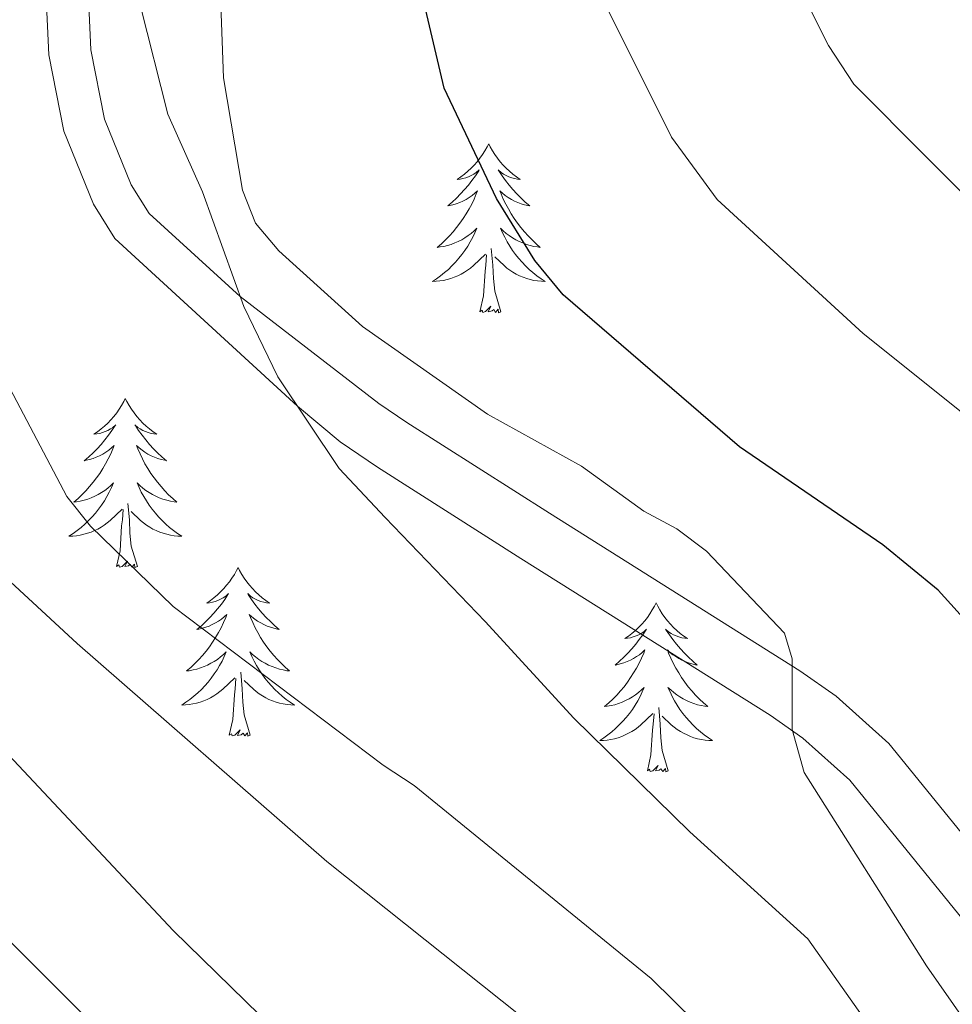
# Model space of a CAD drawing. Units: metres. Extents: x 598881 to 603380, y 4786594 to 4789630.
# Drawn here: x 599890 to 599956, y 4787737 to 4787806 of the extents above; entities that cross this region are included whole.
import ezdxf

# ---------------------------------------------------------------- set-up
doc = ezdxf.new("R2010")
doc.units = ezdxf.units.M
doc.header["$MEASUREMENT"] = 0
doc.linetypes.add('DGN Style 3', pattern=[1147.6976, 819.784, -327.9136])
for name, color, linetype, lineweight in [('Nivel 21', 7, 'Continuous', 0), ('Nivel 36', 7, 'Continuous', 0), ('Nivel 4', 7, 'Continuous', 0), ('Nivel 5', 7, 'Continuous', 0), ('Nivel 61', 7, 'Continuous', 0), ('Nivel 63', 7, 'Continuous', 0)]:
    doc.layers.add(name, color=color, linetype=linetype, lineweight=lineweight)

msp = doc.modelspace()

# ---------------------------------------------------------------- linework, layer by layer
at = {"layer": 'Nivel 21', "color": 250, "linetype": 'DGN Style 3', "lineweight": 0}
msp.add_polyline3d([(599959.54, 4787744.86, 628.42), (599951.28, 4787755.05, 628.13), (599947.56, 4787758.38, 628.28), (599945, 4787760.18, 628.49), (599927.32, 4787771.29, 630.02), (599917.26, 4787777.69, 630.02), (599915.28, 4787779.03, 630.3), (599905.49, 4787786.59, 635), (599899.06, 4787792.46, 631.71), (599897.8, 4787794.48, 631.71), (599895.92, 4787799.12, 631.71), (599894.95, 4787804.01, 631.71), (599894.75, 4787808.3, 631.8), (599894.69, 4787813.14, 632.67), (599894.65, 4787822.89, 635.44), (599894.83, 4787834.81, 637.81), (599894.81, 4787842.34, 638.53), (599893.74, 4787847.09, 638.53), (599884.58, 4787864.96, 638.53), (599880.91, 4787869.22, 638.53), (599869.81, 4787880.27, 638.53), (599866.1, 4787885.64, 638.63), (599853.47, 4787909.08, 640.02)], dxfattribs=at)
at = {"layer": 'Nivel 21', "color": 250, "linetype": 'Continuous', "lineweight": 0}
msp.add_polyline3d([(599956.53, 4787742.59, 628.42), (599948.54, 4787752.44, 628.13), (599945.21, 4787755.42, 628.28), (599942.91, 4787757.03, 628.49), (599925.3, 4787768.1, 630.02), (599915.18, 4787774.54, 630.02), (599912.55, 4787776.33, 630.38), (599909.53, 4787778.86, 635), (599896.65, 4787790.69, 631.71), (599895.13, 4787793.12, 631.71), (599893.05, 4787798.26, 631.71), (599891.98, 4787803.65, 631.71), (599891.77, 4787808.21, 631.8), (599891.7, 4787813.12, 632.67), (599891.67, 4787822.9, 635.44), (599891.85, 4787834.83, 637.81), (599891.82, 4787842.01, 638.53), (599890.91, 4787846.06, 638.53), (599882.08, 4787863.28, 638.53), (599878.73, 4787867.19, 638.53), (599867.51, 4787878.35, 638.53), (599863.55, 4787884.08, 638.63), (599850.84, 4787907.68, 640.02)], dxfattribs=at)
at = {"layer": 'Nivel 36', "color": 92, "linetype": 'Continuous', "lineweight": 0, "flags": 128}
for points in [[(599923.04, 4787797.37), (599922.93, 4787797.15), (599922.77, 4787796.88), (599922.61, 4787796.61), (599922.42, 4787796.36), (599922.23, 4787796.11), (599922.02, 4787795.87), (599921.8, 4787795.64), (599921.57, 4787795.43), (599921.33, 4787795.23), (599921.08, 4787795.03), (599920.82, 4787794.86), (599921.02, 4787794.88), (599921.22, 4787794.92), (599921.42, 4787794.97), (599921.62, 4787795.04), (599921.81, 4787795.13), (599921.99, 4787795.23), (599922.16, 4787795.34), (599922.37, 4787795.53), (599922.33, 4787795.46), (599922.1, 4787795.12), (599921.85, 4787794.78), (599921.6, 4787794.46), (599921.33, 4787794.14), (599921.05, 4787793.83), (599920.76, 4787793.54), (599920.46, 4787793.26), (599920.14, 4787792.99), (599920.27, 4787793.01), (599920.51, 4787793.07), (599920.75, 4787793.14), (599920.99, 4787793.23), (599921.22, 4787793.33), (599921.44, 4787793.45), (599921.66, 4787793.58), (599921.87, 4787793.73), (599922.06, 4787793.88), (599922.25, 4787794.05), (599922.16, 4787793.83), (599922.01, 4787793.47), (599921.84, 4787793.12), (599921.65, 4787792.77), (599921.45, 4787792.43), (599921.24, 4787792.1), (599921.01, 4787791.78), (599920.77, 4787791.46), (599920.52, 4787791.16), (599920.26, 4787790.87), (599919.98, 4787790.59), (599919.7, 4787790.32), (599919.4, 4787790.06), (599919.6, 4787790.09), (599919.86, 4787790.13), (599920.12, 4787790.19), (599920.38, 4787790.27), (599920.64, 4787790.37), (599920.89, 4787790.48), (599921.13, 4787790.6), (599921.36, 4787790.74), (599921.59, 4787790.89), (599921.8, 4787791.05), (599922.01, 4787791.23), (599922.2, 4787791.41), (599922.06, 4787791.09)], [(599923.04, 4787797.37), (599923.15, 4787797.15), (599923.31, 4787796.88), (599923.47, 4787796.61), (599923.66, 4787796.36), (599923.85, 4787796.11), (599924.06, 4787795.87), (599924.28, 4787795.64), (599924.51, 4787795.43), (599924.75, 4787795.23), (599925, 4787795.03), (599925.26, 4787794.86), (599925.06, 4787794.88), (599924.86, 4787794.92), (599924.66, 4787794.97), (599924.46, 4787795.04), (599924.27, 4787795.13), (599924.09, 4787795.23), (599923.92, 4787795.34), (599923.71, 4787795.53), (599923.75, 4787795.46), (599923.98, 4787795.12), (599924.23, 4787794.78), (599924.48, 4787794.46), (599924.75, 4787794.14), (599925.03, 4787793.83), (599925.32, 4787793.54), (599925.62, 4787793.26), (599925.94, 4787792.99), (599925.81, 4787793.01), (599925.57, 4787793.07), (599925.33, 4787793.14), (599925.09, 4787793.23), (599924.86, 4787793.33), (599924.64, 4787793.45), (599924.42, 4787793.58), (599924.21, 4787793.73), (599924.02, 4787793.88), (599923.83, 4787794.05), (599923.92, 4787793.83), (599924.07, 4787793.47), (599924.24, 4787793.12), (599924.43, 4787792.77), (599924.63, 4787792.43), (599924.84, 4787792.1), (599925.07, 4787791.78), (599925.31, 4787791.46), (599925.56, 4787791.16), (599925.82, 4787790.87), (599926.1, 4787790.59), (599926.38, 4787790.32), (599926.68, 4787790.06), (599926.48, 4787790.09), (599926.22, 4787790.13), (599925.96, 4787790.19), (599925.7, 4787790.27), (599925.44, 4787790.37), (599925.19, 4787790.48), (599924.95, 4787790.6), (599924.72, 4787790.74), (599924.49, 4787790.89), (599924.28, 4787791.05), (599924.07, 4787791.23), (599923.88, 4787791.41), (599924.02, 4787791.09)], [(599922.06, 4787791.09), (599921.91, 4787790.77), (599921.74, 4787790.45), (599921.56, 4787790.15), (599921.36, 4787789.85), (599921.15, 4787789.56), (599920.93, 4787789.29), (599920.69, 4787789.02), (599920.44, 4787788.76), (599920.19, 4787788.51), (599919.92, 4787788.28), (599919.64, 4787788.06), (599919.35, 4787787.85), (599919.06, 4787787.66), (599919.32, 4787787.67), (599919.59, 4787787.69), (599919.85, 4787787.73), (599920.11, 4787787.79), (599920.36, 4787787.86), (599920.61, 4787787.95), (599920.86, 4787788.05), (599921.1, 4787788.17), (599921.33, 4787788.3), (599921.55, 4787788.44), (599921.76, 4787788.6), (599921.96, 4787788.77), (599922.81, 4787789.57)], [(599924.02, 4787791.09), (599924.17, 4787790.77), (599924.34, 4787790.45), (599924.52, 4787790.15), (599924.72, 4787789.85), (599924.93, 4787789.56), (599925.15, 4787789.29), (599925.39, 4787789.02), (599925.64, 4787788.76), (599925.89, 4787788.51), (599926.16, 4787788.28), (599926.44, 4787788.06), (599926.73, 4787787.85), (599927.02, 4787787.66), (599926.76, 4787787.67), (599926.49, 4787787.69), (599926.23, 4787787.73), (599925.97, 4787787.79), (599925.72, 4787787.86), (599925.47, 4787787.95), (599925.22, 4787788.05), (599924.98, 4787788.17), (599924.75, 4787788.3), (599924.53, 4787788.44), (599924.32, 4787788.6), (599924.12, 4787788.77), (599923.46, 4787789.39)], [(599923.89, 4787785.52), (599923.46, 4787786.96), (599923.37, 4787787.87), (599923.32, 4787788.81), (599923.22, 4787789.98)], [(599922.42, 4787785.52), (599922.67, 4787786.64), (599922.78, 4787788.38), (599922.83, 4787788.81), (599922.89, 4787789.54)], [(599923.89, 4787785.52), (599923.72, 4787785.45), (599923.7, 4787785.69), (599923.51, 4787785.47), (599923.39, 4787785.67), (599923.27, 4787785.57), (599923, 4787785.51), (599923.19, 4787785.91), (599922.81, 4787785.53), (599922.62, 4787785.47), (599922.58, 4787785.63), (599922.42, 4787785.52)], [(599897.38, 4787779.39), (599897.27, 4787779.17), (599897.12, 4787778.89), (599896.95, 4787778.63), (599896.77, 4787778.37), (599896.57, 4787778.12), (599896.36, 4787777.89), (599896.15, 4787777.66), (599895.92, 4787777.44), (599895.68, 4787777.24), (599895.42, 4787777.05), (599895.16, 4787776.87), (599895.36, 4787776.89), (599895.57, 4787776.93), (599895.77, 4787776.99), (599895.96, 4787777.06), (599896.15, 4787777.14), (599896.33, 4787777.24), (599896.5, 4787777.35), (599896.71, 4787777.54), (599896.67, 4787777.48), (599896.44, 4787777.13), (599896.2, 4787776.8), (599895.94, 4787776.47), (599895.67, 4787776.15), (599895.39, 4787775.85), (599895.1, 4787775.56), (599894.8, 4787775.27), (599894.48, 4787775), (599894.61, 4787775.03), (599894.85, 4787775.08), (599895.1, 4787775.16), (599895.33, 4787775.24), (599895.56, 4787775.35), (599895.79, 4787775.47), (599896, 4787775.6), (599896.21, 4787775.74), (599896.41, 4787775.9), (599896.59, 4787776.07), (599896.5, 4787775.85), (599896.35, 4787775.49), (599896.18, 4787775.13), (599895.99, 4787774.78), (599895.79, 4787774.44), (599895.58, 4787774.11), (599895.35, 4787773.79), (599895.12, 4787773.48), (599894.86, 4787773.18), (599894.6, 4787772.88), (599894.32, 4787772.6), (599894.04, 4787772.33), (599893.74, 4787772.07), (599893.94, 4787772.1), (599894.2, 4787772.15), (599894.47, 4787772.21), (599894.73, 4787772.29), (599894.98, 4787772.38), (599895.23, 4787772.49), (599895.47, 4787772.61), (599895.7, 4787772.75), (599895.93, 4787772.9), (599896.14, 4787773.07), (599896.35, 4787773.24), (599896.55, 4787773.43), (599896.4, 4787773.1)], [(599897.38, 4787779.39), (599897.49, 4787779.17), (599897.65, 4787778.89), (599897.82, 4787778.63), (599898, 4787778.37), (599898.19, 4787778.12), (599898.4, 4787777.89), (599898.62, 4787777.66), (599898.85, 4787777.44), (599899.09, 4787777.24), (599899.34, 4787777.05), (599899.6, 4787776.87), (599899.4, 4787776.89), (599899.2, 4787776.93), (599899, 4787776.99), (599898.8, 4787777.06), (599898.61, 4787777.14), (599898.43, 4787777.24), (599898.26, 4787777.35), (599898.05, 4787777.54), (599898.1, 4787777.48), (599898.32, 4787777.13), (599898.57, 4787776.8), (599898.82, 4787776.47), (599899.09, 4787776.15), (599899.37, 4787775.85), (599899.66, 4787775.56), (599899.97, 4787775.27), (599900.28, 4787775), (599900.16, 4787775.03), (599899.91, 4787775.08), (599899.67, 4787775.16), (599899.43, 4787775.24), (599899.2, 4787775.35), (599898.98, 4787775.47), (599898.76, 4787775.6), (599898.56, 4787775.74), (599898.36, 4787775.9), (599898.17, 4787776.07), (599898.26, 4787775.85), (599898.42, 4787775.49), (599898.59, 4787775.13), (599898.77, 4787774.78), (599898.97, 4787774.44), (599899.18, 4787774.11), (599899.41, 4787773.79), (599899.65, 4787773.48), (599899.9, 4787773.18), (599900.16, 4787772.88), (599900.44, 4787772.6), (599900.73, 4787772.33), (599901.02, 4787772.07), (599900.83, 4787772.1), (599900.56, 4787772.15), (599900.3, 4787772.21), (599900.04, 4787772.29), (599899.78, 4787772.38), (599899.54, 4787772.49), (599899.29, 4787772.61), (599899.06, 4787772.75), (599898.84, 4787772.9), (599898.62, 4787773.07), (599898.41, 4787773.24), (599898.22, 4787773.43), (599898.36, 4787773.1)], [(599896.4, 4787773.1), (599896.25, 4787772.78), (599896.08, 4787772.47), (599895.9, 4787772.16), (599895.7, 4787771.87), (599895.49, 4787771.58), (599895.27, 4787771.3), (599895.03, 4787771.03), (599894.79, 4787770.77), (599894.53, 4787770.53), (599894.26, 4787770.29), (599893.98, 4787770.07), (599893.69, 4787769.86), (599893.4, 4787769.67), (599893.67, 4787769.68), (599893.93, 4787769.71), (599894.19, 4787769.75), (599894.45, 4787769.81), (599894.71, 4787769.88), (599894.96, 4787769.96), (599895.2, 4787770.07), (599895.44, 4787770.18), (599895.67, 4787770.31), (599895.89, 4787770.46), (599896.1, 4787770.62), (599896.31, 4787770.79), (599897.15, 4787771.59)], [(599898.36, 4787773.1), (599898.51, 4787772.78), (599898.68, 4787772.47), (599898.87, 4787772.16), (599899.06, 4787771.87), (599899.27, 4787771.58), (599899.5, 4787771.3), (599899.73, 4787771.03), (599899.98, 4787770.77), (599900.24, 4787770.53), (599900.5, 4787770.29), (599900.78, 4787770.07), (599901.07, 4787769.86), (599901.36, 4787769.67), (599901.1, 4787769.68), (599900.83, 4787769.71), (599900.57, 4787769.75), (599900.31, 4787769.81), (599900.06, 4787769.88), (599899.81, 4787769.96), (599899.56, 4787770.07), (599899.33, 4787770.18), (599899.1, 4787770.31), (599898.87, 4787770.46), (599898.66, 4787770.62), (599898.46, 4787770.79), (599897.8, 4787771.41)], [(599898.23, 4787767.54), (599897.8, 4787768.98), (599897.71, 4787769.88), (599897.67, 4787770.83), (599897.56, 4787771.99)], [(599896.76, 4787767.54), (599897.01, 4787768.65), (599897.12, 4787770.4), (599897.17, 4787770.83), (599897.23, 4787771.55)], [(599898.23, 4787767.54), (599898.06, 4787767.47), (599898.04, 4787767.71), (599897.85, 4787767.49), (599897.73, 4787767.69), (599897.61, 4787767.58), (599897.34, 4787767.53), (599897.53, 4787767.92), (599897.15, 4787767.54), (599896.96, 4787767.49), (599896.92, 4787767.65), (599896.76, 4787767.54)], [(599905.34, 4787767.47), (599905.23, 4787767.25), (599905.08, 4787766.97), (599904.91, 4787766.71), (599904.73, 4787766.45), (599904.53, 4787766.21), (599904.33, 4787765.97), (599904.11, 4787765.74), (599903.88, 4787765.53), (599903.64, 4787765.32), (599903.39, 4787765.13), (599903.13, 4787764.95), (599903.32, 4787764.98), (599903.53, 4787765.01), (599903.73, 4787765.07), (599903.92, 4787765.14), (599904.11, 4787765.22), (599904.29, 4787765.32), (599904.47, 4787765.43), (599904.67, 4787765.63), (599904.63, 4787765.56), (599904.4, 4787765.21), (599904.16, 4787764.88), (599903.9, 4787764.55), (599903.63, 4787764.24), (599903.35, 4787763.93), (599903.06, 4787763.64), (599902.76, 4787763.35), (599902.44, 4787763.08), (599902.57, 4787763.11), (599902.82, 4787763.17), (599903.06, 4787763.24), (599903.29, 4787763.33), (599903.52, 4787763.43), (599903.75, 4787763.55), (599903.96, 4787763.68), (599904.17, 4787763.82), (599904.37, 4787763.98), (599904.55, 4787764.15), (599904.47, 4787763.93), (599904.31, 4787763.57), (599904.14, 4787763.21), (599903.95, 4787762.87), (599903.75, 4787762.53), (599903.54, 4787762.19), (599903.32, 4787761.87), (599903.08, 4787761.56), (599902.82, 4787761.26), (599902.56, 4787760.97), (599902.29, 4787760.69), (599902, 4787760.41), (599901.7, 4787760.16), (599901.9, 4787760.18), (599902.16, 4787760.23), (599902.43, 4787760.29), (599902.69, 4787760.37), (599902.94, 4787760.47), (599903.19, 4787760.57), (599903.43, 4787760.7), (599903.66, 4787760.83), (599903.89, 4787760.98), (599904.11, 4787761.15), (599904.31, 4787761.32), (599904.51, 4787761.51), (599904.37, 4787761.19)], [(599905.34, 4787767.47), (599905.45, 4787767.25), (599905.61, 4787766.97), (599905.78, 4787766.71), (599905.96, 4787766.45), (599906.15, 4787766.21), (599906.36, 4787765.97), (599906.58, 4787765.74), (599906.81, 4787765.53), (599907.05, 4787765.32), (599907.3, 4787765.13), (599907.56, 4787764.95), (599907.36, 4787764.98), (599907.16, 4787765.01), (599906.96, 4787765.07), (599906.76, 4787765.14), (599906.58, 4787765.22), (599906.39, 4787765.32), (599906.22, 4787765.43), (599906.02, 4787765.63), (599906.06, 4787765.56), (599906.29, 4787765.21), (599906.53, 4787764.88), (599906.78, 4787764.55), (599907.05, 4787764.24), (599907.33, 4787763.93), (599907.62, 4787763.64), (599907.93, 4787763.35), (599908.24, 4787763.08), (599908.12, 4787763.11), (599907.87, 4787763.17), (599907.63, 4787763.24), (599907.39, 4787763.33), (599907.16, 4787763.43), (599906.94, 4787763.55), (599906.72, 4787763.68), (599906.52, 4787763.82), (599906.32, 4787763.98), (599906.13, 4787764.15), (599906.22, 4787763.93), (599906.38, 4787763.57), (599906.55, 4787763.21), (599906.73, 4787762.87), (599906.93, 4787762.53), (599907.14, 4787762.19), (599907.37, 4787761.87), (599907.61, 4787761.56), (599907.86, 4787761.26), (599908.12, 4787760.97), (599908.4, 4787760.69), (599908.69, 4787760.41), (599908.98, 4787760.16), (599908.79, 4787760.18), (599908.52, 4787760.23), (599908.26, 4787760.29), (599908, 4787760.37), (599907.74, 4787760.47), (599907.5, 4787760.57), (599907.26, 4787760.7), (599907.02, 4787760.83), (599906.8, 4787760.98), (599906.58, 4787761.15), (599906.37, 4787761.32), (599906.18, 4787761.51), (599906.32, 4787761.19)], [(599934.86, 4787764.96), (599934.75, 4787764.74), (599934.59, 4787764.47), (599934.42, 4787764.2), (599934.24, 4787763.94), (599934.05, 4787763.7), (599933.84, 4787763.46), (599933.62, 4787763.23), (599933.39, 4787763.02), (599933.15, 4787762.81), (599932.9, 4787762.62), (599932.64, 4787762.44), (599932.84, 4787762.47), (599933.04, 4787762.51), (599933.24, 4787762.56), (599933.44, 4787762.63), (599933.63, 4787762.71), (599933.81, 4787762.81), (599933.98, 4787762.93), (599934.19, 4787763.12), (599934.14, 4787763.05), (599933.92, 4787762.71), (599933.67, 4787762.37), (599933.42, 4787762.04), (599933.15, 4787761.73), (599932.87, 4787761.42), (599932.58, 4787761.13), (599932.27, 4787760.85), (599931.96, 4787760.58), (599932.08, 4787760.6), (599932.33, 4787760.66), (599932.57, 4787760.73), (599932.81, 4787760.82), (599933.04, 4787760.92), (599933.26, 4787761.04), (599933.48, 4787761.17), (599933.68, 4787761.31), (599933.88, 4787761.47), (599934.07, 4787761.64), (599933.98, 4787761.42), (599933.82, 4787761.06), (599933.65, 4787760.71), (599933.47, 4787760.36), (599933.27, 4787760.02), (599933.06, 4787759.69), (599932.83, 4787759.37), (599932.59, 4787759.05), (599932.34, 4787758.75), (599932.08, 4787758.46), (599931.8, 4787758.18), (599931.51, 4787757.91), (599931.22, 4787757.65), (599931.41, 4787757.67), (599931.68, 4787757.72), (599931.94, 4787757.78), (599932.2, 4787757.86), (599932.46, 4787757.96), (599932.7, 4787758.07), (599932.95, 4787758.19), (599933.18, 4787758.33), (599933.4, 4787758.48), (599933.62, 4787758.64), (599933.83, 4787758.82), (599934.02, 4787759), (599933.88, 4787758.68)], [(599934.86, 4787764.96), (599934.97, 4787764.74), (599935.12, 4787764.47), (599935.29, 4787764.2), (599935.47, 4787763.94), (599935.67, 4787763.7), (599935.88, 4787763.46), (599936.09, 4787763.23), (599936.32, 4787763.02), (599936.56, 4787762.81), (599936.82, 4787762.62), (599937.08, 4787762.44), (599936.88, 4787762.47), (599936.67, 4787762.51), (599936.47, 4787762.56), (599936.28, 4787762.63), (599936.09, 4787762.71), (599935.91, 4787762.81), (599935.74, 4787762.93), (599935.53, 4787763.12), (599935.57, 4787763.05), (599935.8, 4787762.71), (599936.04, 4787762.37), (599936.3, 4787762.04), (599936.57, 4787761.73), (599936.85, 4787761.42), (599937.14, 4787761.13), (599937.44, 4787760.85), (599937.76, 4787760.58), (599937.63, 4787760.6), (599937.39, 4787760.66), (599937.14, 4787760.73), (599936.91, 4787760.82), (599936.68, 4787760.92), (599936.45, 4787761.04), (599936.24, 4787761.17), (599936.03, 4787761.31), (599935.83, 4787761.47), (599935.65, 4787761.64), (599935.74, 4787761.42), (599935.89, 4787761.06), (599936.06, 4787760.71), (599936.25, 4787760.36), (599936.45, 4787760.02), (599936.66, 4787759.69), (599936.89, 4787759.37), (599937.12, 4787759.05), (599937.38, 4787758.75), (599937.64, 4787758.46), (599937.92, 4787758.18), (599938.2, 4787757.91), (599938.5, 4787757.65), (599938.3, 4787757.67), (599938.04, 4787757.72), (599937.77, 4787757.78), (599937.51, 4787757.86), (599937.26, 4787757.96), (599937.01, 4787758.07), (599936.77, 4787758.19), (599936.54, 4787758.33), (599936.31, 4787758.48), (599936.1, 4787758.64), (599935.89, 4787758.82), (599935.69, 4787759), (599935.84, 4787758.68)], [(599904.37, 4787761.19), (599904.21, 4787760.86), (599904.04, 4787760.55), (599903.86, 4787760.25), (599903.66, 4787759.95), (599903.45, 4787759.66), (599903.23, 4787759.38), (599902.99, 4787759.11), (599902.75, 4787758.86), (599902.49, 4787758.61), (599902.22, 4787758.38), (599901.94, 4787758.15), (599901.65, 4787757.95), (599901.36, 4787757.75), (599901.63, 4787757.76), (599901.89, 4787757.79), (599902.15, 4787757.83), (599902.41, 4787757.89), (599902.67, 4787757.96), (599902.92, 4787758.05), (599903.16, 4787758.15), (599903.4, 4787758.27), (599903.63, 4787758.4), (599903.85, 4787758.54), (599904.06, 4787758.7), (599904.27, 4787758.87), (599905.12, 4787759.67)], [(599906.32, 4787761.19), (599906.48, 4787760.86), (599906.64, 4787760.55), (599906.83, 4787760.25), (599907.02, 4787759.95), (599907.23, 4787759.66), (599907.46, 4787759.38), (599907.69, 4787759.11), (599907.94, 4787758.86), (599908.2, 4787758.61), (599908.46, 4787758.38), (599908.74, 4787758.15), (599909.03, 4787757.95), (599909.32, 4787757.75), (599909.06, 4787757.76), (599908.8, 4787757.79), (599908.53, 4787757.83), (599908.27, 4787757.89), (599908.02, 4787757.96), (599907.77, 4787758.05), (599907.52, 4787758.15), (599907.29, 4787758.27), (599907.06, 4787758.4), (599906.84, 4787758.54), (599906.62, 4787758.7), (599906.42, 4787758.87), (599905.76, 4787759.49)], [(599906.19, 4787755.62), (599905.76, 4787757.06), (599905.67, 4787757.96), (599905.63, 4787758.91), (599905.53, 4787760.08)], [(599904.72, 4787755.62), (599904.97, 4787756.74), (599905.08, 4787758.48), (599905.13, 4787758.91), (599905.19, 4787759.63)], [(599933.88, 4787758.68), (599933.73, 4787758.36), (599933.56, 4787758.04), (599933.37, 4787757.74), (599933.18, 4787757.44), (599932.97, 4787757.15), (599932.74, 4787756.87), (599932.51, 4787756.61), (599932.26, 4787756.35), (599932, 4787756.1), (599931.74, 4787755.87), (599931.46, 4787755.65), (599931.17, 4787755.44), (599930.88, 4787755.25), (599931.14, 4787755.26), (599931.41, 4787755.28), (599931.67, 4787755.32), (599931.93, 4787755.38), (599932.18, 4787755.45), (599932.43, 4787755.54), (599932.68, 4787755.64), (599932.91, 4787755.76), (599933.14, 4787755.89), (599933.37, 4787756.03), (599933.58, 4787756.19), (599933.78, 4787756.36), (599934.63, 4787757.16)], [(599935.84, 4787758.68), (599935.99, 4787758.36), (599936.16, 4787758.04), (599936.34, 4787757.74), (599936.54, 4787757.44), (599936.75, 4787757.15), (599936.97, 4787756.87), (599937.21, 4787756.61), (599937.45, 4787756.35), (599937.71, 4787756.1), (599937.98, 4787755.87), (599938.26, 4787755.65), (599938.55, 4787755.44), (599938.84, 4787755.25), (599938.57, 4787755.26), (599938.31, 4787755.28), (599938.05, 4787755.32), (599937.79, 4787755.38), (599937.53, 4787755.45), (599937.28, 4787755.54), (599937.04, 4787755.64), (599936.8, 4787755.76), (599936.57, 4787755.89), (599936.35, 4787756.03), (599936.14, 4787756.19), (599935.93, 4787756.36), (599935.28, 4787756.98)], [(599935.71, 4787753.11), (599935.28, 4787754.55), (599935.19, 4787755.45), (599935.14, 4787756.4), (599935.04, 4787757.57)], [(599934.24, 4787753.11), (599934.48, 4787754.23), (599934.6, 4787755.97), (599934.64, 4787756.4), (599934.71, 4787757.13)], [(599906.19, 4787755.62), (599906.02, 4787755.55), (599906, 4787755.79), (599905.81, 4787755.57), (599905.69, 4787755.77), (599905.57, 4787755.66), (599905.3, 4787755.61), (599905.5, 4787756), (599905.11, 4787755.62), (599904.92, 4787755.57), (599904.88, 4787755.73), (599904.72, 4787755.62)], [(599935.71, 4787753.11), (599935.54, 4787753.04), (599935.52, 4787753.28), (599935.33, 4787753.06), (599935.2, 4787753.26), (599935.08, 4787753.15), (599934.81, 4787753.1), (599935.01, 4787753.49), (599934.62, 4787753.11), (599934.44, 4787753.06), (599934.4, 4787753.22), (599934.24, 4787753.11)]]:
    msp.add_lwpolyline(points, dxfattribs=at)
at = {"layer": 'Nivel 4', "color": 36, "linetype": 'Continuous', "lineweight": 30, "flags": 128}
for points, elevation in [([(599915.04, 4787727.88), (599900.75, 4787741.83), (599889.16, 4787754.22), (599881.04, 4787762.32), (599875.52, 4787769.25), (599872.35, 4787773.8), (599869.57, 4787778.59), (599867.25, 4787784), (599865.52, 4787788.95), (599864.3, 4787793.93), (599861.37, 4787821.89), (599860.26, 4787827.17), (599854.07, 4787845.56), (599848.04, 4787861.04), (599842.14, 4787873.54), (599839.53, 4787881.21), (599836.28, 4787889.26), (599833.06, 4787899.89), (599828.02, 4787912.76)], 650), ([(599961.21, 4787758.73), (599954.77, 4787765.87), (599950.86, 4787769.06), (599940.75, 4787775.98), (599928.3, 4787786.72), (599926.29, 4787789.13), (599923.59, 4787793.51), (599919.9, 4787801.31), (599918.48, 4787807.29), (599917.87, 4787817.84), (599920.75, 4787833.66), (599924.92, 4787847.47), (599925.95, 4787852.77), (599926.15, 4787858.49), (599925.83, 4787867.43), (599925.43, 4787872.83), (599924.77, 4787875.99), (599922.12, 4787884.72), (599919.82, 4787889.52), (599918.21, 4787892.14), (599908.86, 4787903.6)], 625)]:
    msp.add_lwpolyline(points, dxfattribs=dict(at, elevation=elevation))
at = {"layer": 'Nivel 5', "color": 36, "linetype": 'Continuous', "lineweight": 0, "flags": 128}
for points, elevation in [([(599909.4, 4787917.1), (599923.05, 4787900.76), (599929.73, 4787891.93), (599931.12, 4787889.28), (599934.06, 4787878.94), (599935.18, 4787867.76), (599935.35, 4787853.04), (599934.99, 4787850.17), (599931.39, 4787835.12), (599929.29, 4787821.33), (599930.1, 4787812.37), (599930.56, 4787809.44), (599931.3, 4787807.13), (599935.94, 4787797.83), (599939.16, 4787793.43), (599949.47, 4787783.97), (599959.92, 4787775.62)], 620), ([(599859.8, 4787913.5), (599873.04, 4787892.31), (599886.49, 4787872.24), (599889.58, 4787867.1), (599892.24, 4787862.31), (599894.31, 4787857.6), (599896.6, 4787850.37), (599897.85, 4787842.96), (599898.03, 4787830.91), (599897.64, 4787820.22), (599898.05, 4787809.82), (599898.44, 4787807.19), (599900.38, 4787799.47), (599902.84, 4787793.98), (599905.75, 4787785.88), (599908.16, 4787780.93), (599912.47, 4787774.45), (599915.73, 4787771), (599922.78, 4787763.65), (599929.04, 4787756.82), (599937.24, 4787748.81), (599945.57, 4787741.25), (599951.84, 4787732.38), (599960.58, 4787721.14)], 635), ([(599846.03, 4787907.49), (599850.7, 4787899.84), (599853.21, 4787895.01), (599861.68, 4787881.53), (599868, 4787872.81), (599871.98, 4787866.07), (599872.99, 4787863.69), (599875.74, 4787853.91), (599877.74, 4787840.09), (599878.17, 4787834.23), (599877.57, 4787817.64), (599877.77, 4787812.26), (599878.87, 4787804.4), (599881.58, 4787793.85), (599885.9, 4787786.39), (599893.25, 4787772.47), (599894.92, 4787770.37), (599900.75, 4787764.72), (599915.58, 4787753.52), (599917.77, 4787752.08), (599934.5, 4787738.46), (599947.24, 4787725.92), (599956.96, 4787713.09)], 640), ([(599817.04, 4787905.9), (599824.9, 4787884.53), (599830.63, 4787870.99), (599836.69, 4787859.76), (599839.26, 4787854.37), (599847.39, 4787835.11), (599851.42, 4787824.36), (599853.82, 4787810.81), (599855.97, 4787792.23), (599857.2, 4787786.49), (599858.95, 4787780.43), (599861.39, 4787774.14), (599864.43, 4787768.73), (599868.04, 4787763.26), (599872.6, 4787757.62), (599894.33, 4787735.98)], 655), ([(599838.87, 4787905.93), (599842.45, 4787898.36), (599852.98, 4787879.01), (599856.4, 4787871.58), (599859.3, 4787866.46), (599863.41, 4787856.21), (599864.71, 4787850.99), (599865.55, 4787845.67), (599869, 4787831.16), (599870.1, 4787814.27), (599870.25, 4787806.17), (599871.05, 4787798.35), (599875.28, 4787785.02), (599877.56, 4787780.46), (599880.39, 4787775.73), (599883.74, 4787771.3), (599887.05, 4787768.48), (599893.97, 4787762.11), (599911.6, 4787746.72), (599926.77, 4787734.63)], 645), ([(599959.29, 4787791.06), (599948.82, 4787801.57), (599947.03, 4787804.31), (599942.69, 4787812.96), (599941.34, 4787819.39), (599940.79, 4787824.43), (599941.63, 4787829.88), (599942.03, 4787836.59), (599944.6, 4787850.81), (599944.79, 4787859.73), (599944.01, 4787878.78), (599941.1, 4787891.54), (599939.32, 4787895.3), (599935.51, 4787900.95), (599933.97, 4787902.92)], 615), ([(599904.12, 4787807.21), (599904.31, 4787802.03), (599905.66, 4787794.09), (599906.58, 4787791.77), (599908.21, 4787789.81), (599914.13, 4787784.47), (599922.96, 4787778.29), (599929.58, 4787774.62), (599933.98, 4787771.43), (599936.31, 4787770.2), (599938.41, 4787768.62), (599943.92, 4787762.82), (599944.47, 4787761.01), (599944.46, 4787756.02), (599945.31, 4787752.99), (599953.94, 4787739.34), (599958.62, 4787732.65)], 630)]:
    msp.add_lwpolyline(points, dxfattribs=dict(at, elevation=elevation))
at = {"layer": 'Nivel 61', "color": 250, "linetype": 'Continuous', "lineweight": 0}
msp.add_3dface([(599812.98, 4787001.15), (599778.9, 4789314.68), (603161.41, 4789365.2), (603196.69, 4787051.67)], dxfattribs=at)
at = {"layer": 'Nivel 63', "color": 7, "linetype": 'Continuous', "lineweight": 0}
msp.add_3dface([(598925.87, 4786594.08), (598881.48, 4789563.64), (603335.97, 4789630.15), (603380.43, 4786660.58)], dxfattribs=at)

doc.saveas('drawing.dxf')
